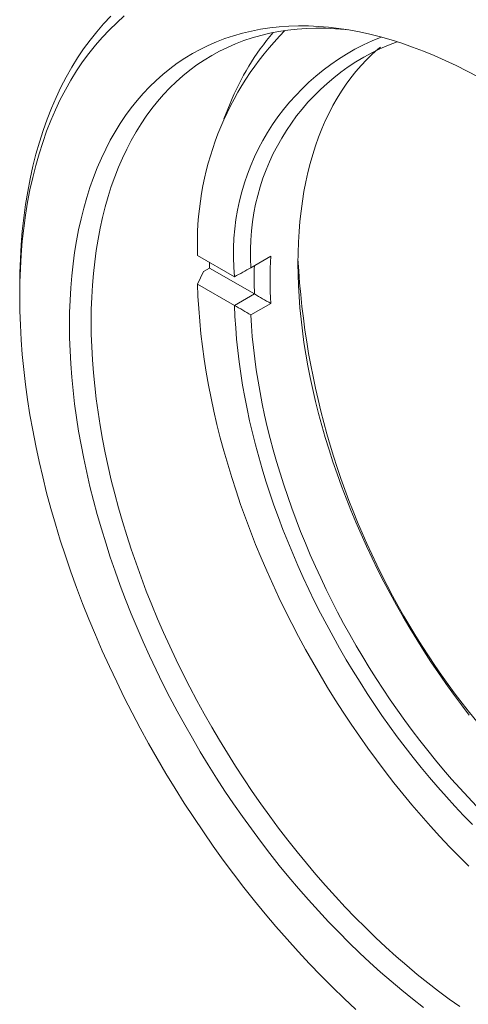
# Model space of a CAD drawing. Units: inches. Extents: x 0.1 to 10.9, y 0 to 8.5.
# Drawn here: x 9.4 to 9.8, y 7.1 to 8 of the extents above; entities that cross this region are included whole.
import ezdxf

# ---------------------------------------------------------------- set-up
doc = ezdxf.new("R2010")
doc.units = ezdxf.units.IN
doc.header["$MEASUREMENT"] = 0

msp = doc.modelspace()

# ---------------------------------------------------------------- linework, layer by layer
at = {"color": 7, "linetype": 'Continuous', "lineweight": 18}
for p, q in [((9.59308, 7.91656), (9.58745, 7.90278)), ((9.56406, 7.78136), (9.59696, 7.76237)), ((9.61143, 7.77043), (9.62911, 7.78064)), ((9.56922, 7.76699), (9.56406, 7.75584)), ((9.57466, 7.77013), (9.56922, 7.76699)), ((9.61463, 7.74706), (9.57466, 7.77013)), ((9.59697, 7.76237), (9.59696, 7.76237)), ((9.59696, 7.73685), (9.56406, 7.75584)), ((9.40599, 7.75306), (9.40599, 7.7449)), ((9.59697, 7.73685), (9.61464, 7.74706)), ((9.61464, 7.74706), (9.61463, 7.74706)), ((9.59696, 7.73685), (9.59697, 7.73685)), ((9.62911, 7.73861), (9.61143, 7.72841))]:
    msp.add_line(p, q, dxfattribs=at)
at = {"color": 7, "linetype": 'Continuous', "lineweight": 18, "flags": 128}
for points in [[(9.49896, 7.99441), (9.4922, 7.98841), (9.48567, 7.98207), (9.47936, 7.97541), (9.47329, 7.96843), (9.46747, 7.96113), (9.46188, 7.95351), (9.45655, 7.94559), (9.45146, 7.93736), (9.44663, 7.92884), (9.44206, 7.92003), (9.43775, 7.91093), (9.4337, 7.90155), (9.42992, 7.8919), (9.42641, 7.88198), (9.42317, 7.87181), (9.4202, 7.86138), (9.41752, 7.85071), (9.41511, 7.8398), (9.41297, 7.82866), (9.41113, 7.8173), (9.40956, 7.80572), (9.40827, 7.79394), (9.40728, 7.78196), (9.40656, 7.76978), (9.40613, 7.75743), (9.40599, 7.7449)], [(9.40599, 7.75306), (9.40613, 7.7658), (9.40657, 7.77837), (9.4073, 7.79075), (9.40831, 7.80293), (9.40962, 7.81492), (9.41121, 7.82669), (9.41309, 7.83824), (9.41526, 7.84957), (9.41771, 7.86067), (9.42045, 7.87152), (9.42346, 7.88212), (9.42675, 7.89247), (9.43032, 7.90256), (9.43417, 7.91237), (9.43828, 7.92191), (9.44267, 7.93116), (9.44732, 7.94012), (9.45223, 7.94879), (9.4574, 7.95716), (9.46283, 7.96521), (9.46851, 7.97296), (9.47444, 7.98038), (9.48061, 7.98748), (9.48702, 7.99426)], [(9.45018, 7.71939), (9.45031, 7.73059), (9.45069, 7.74163), (9.45133, 7.75252), (9.45223, 7.76323), (9.45337, 7.77377), (9.45478, 7.78412), (9.45643, 7.79427), (9.45833, 7.80423), (9.46049, 7.81399), (9.46289, 7.82353), (9.46554, 7.83285), (9.46844, 7.84195), (9.47158, 7.85082), (9.47496, 7.85944), (9.47858, 7.86783), (9.48243, 7.87596), (9.48652, 7.88384), (9.49084, 7.89146), (9.49538, 7.89882), (9.50016, 7.9059), (9.50515, 7.91271), (9.51036, 7.91924), (9.51578, 7.92548), (9.52142, 7.93144), (9.52726, 7.9371), (9.53331, 7.94246), (9.53955, 7.94753), (9.54599, 7.95229), (9.55262, 7.95674), (9.55943, 7.96089), (9.56643, 7.96472), (9.5736, 7.96823), (9.58094, 7.97143), (9.58845, 7.97431), (9.59611, 7.97686), (9.60394, 7.97909), (9.61191, 7.98099), (9.62003, 7.98257), (9.62829, 7.98382), (9.63668, 7.98474), (9.6452, 7.98533), (9.65384, 7.9856), (9.6626, 7.98553), (9.67147, 7.98513), (9.68044, 7.9844), (9.68951, 7.98334), (9.69867, 7.98196), (9.70792, 7.98024), (9.71724, 7.9782), (9.72664, 7.97584), (9.73611, 7.97315), (9.74563, 7.97014), (9.75521, 7.96681), (9.76483, 7.96317), (9.7745, 7.95921), (9.78419, 7.95493), (9.79392, 7.95035), (9.80366, 7.94546), (9.81342, 7.94027)], [(9.69758, 7.98214), (9.69539, 7.98236), (9.68659, 7.98308), (9.67789, 7.98347), (9.6693, 7.98354), (9.66082, 7.98328), (9.65247, 7.9827), (9.64423, 7.9818), (9.63613, 7.98057), (9.62817, 7.97902), (9.62034, 7.97716), (9.61267, 7.97497), (9.60514, 7.97246), (9.59778, 7.96964), (9.59058, 7.9665), (9.58354, 7.96306), (9.57668, 7.9593), (9.56999, 7.95523), (9.56349, 7.95086), (9.55718, 7.94619), (9.55105, 7.94122), (9.54512, 7.93596), (9.53939, 7.93041), (9.53386, 7.92456), (9.52854, 7.91844), (9.52342, 7.91203), (9.51853, 7.90535), (9.51385, 7.8984), (9.50939, 7.89119), (9.50515, 7.88371), (9.50114, 7.87598), (9.49736, 7.868), (9.49381, 7.85978), (9.49049, 7.85131), (9.48741, 7.84261), (9.48457, 7.83369), (9.48197, 7.82454), (9.47961, 7.81518), (9.4775, 7.80561), (9.47563, 7.79584), (9.47401, 7.78588), (9.47263, 7.77572), (9.47151, 7.76539), (9.47063, 7.75488), (9.47, 7.7442), (9.46963, 7.73336), (9.4695, 7.72238)], [(9.80562, 7.37231), (9.79856, 7.38153), (9.79161, 7.39089), (9.7848, 7.40039), (9.77811, 7.41002), (9.77155, 7.41978), (9.76513, 7.42965), (9.75885, 7.43963), (9.75272, 7.44971), (9.74674, 7.45989), (9.74092, 7.47016), (9.73525, 7.48051), (9.72975, 7.49094), (9.72441, 7.50143), (9.71924, 7.51198), (9.71424, 7.52259), (9.70943, 7.53325), (9.70479, 7.54394), (9.70033, 7.55467), (9.69606, 7.56542), (9.69198, 7.57618), (9.6881, 7.58696), (9.6844, 7.59774), (9.68091, 7.60851), (9.67761, 7.61927), (9.67452, 7.63001), (9.67163, 7.64072), (9.66895, 7.6514), (9.66647, 7.66204), (9.6642, 7.67263), (9.66215, 7.68316), (9.66031, 7.69362), (9.65868, 7.70402), (9.65726, 7.71434), (9.65607, 7.72457), (9.65509, 7.73471), (9.65432, 7.74475), (9.65378, 7.75469), (9.65345, 7.76451), (9.65334, 7.77421), (9.65345, 7.78379), (9.65378, 7.79323), (9.65432, 7.80254), (9.65509, 7.8117), (9.65607, 7.8207), (9.65726, 7.82955), (9.65868, 7.83824), (9.66031, 7.84675), (9.66215, 7.85509), (9.6642, 7.86325), (9.66647, 7.87122), (9.66895, 7.879), (9.67163, 7.88658), (9.67452, 7.89396), (9.67761, 7.90112), (9.68091, 7.90808), (9.6844, 7.91482), (9.6881, 7.92133), (9.69198, 7.92762), (9.69606, 7.93368), (9.70033, 7.9395), (9.70479, 7.94508), (9.70943, 7.95042), (9.71424, 7.95551), (9.71924, 7.96035), (9.72441, 7.96494), (9.72655, 7.96672)], [(9.57466, 7.77013), (9.57459, 7.77336), (9.57456, 7.7753)], [(9.56406, 7.75584), (9.56446, 7.74499), (9.5651, 7.73401), (9.56597, 7.72292), (9.56708, 7.71172), (9.56842, 7.70042), (9.57, 7.68903), (9.57181, 7.67756), (9.57385, 7.66601), (9.57612, 7.65439), (9.57861, 7.64271), (9.58134, 7.63098), (9.58429, 7.6192), (9.58746, 7.60738), (9.59085, 7.59554), (9.59447, 7.58367), (9.59829, 7.57178), (9.60234, 7.55989), (9.60659, 7.54801), (9.61105, 7.53612), (9.61572, 7.52426), (9.62058, 7.51242), (9.62565, 7.50062), (9.63092, 7.48885), (9.63637, 7.47713), (9.64202, 7.46547), (9.64784, 7.45387), (9.65386, 7.44234), (9.66004, 7.43089), (9.6664, 7.41952), (9.67293, 7.40825), (9.67963, 7.39708), (9.68648, 7.38602), (9.69349, 7.37508), (9.70065, 7.36425), (9.70796, 7.35356), (9.71541, 7.343), (9.72299, 7.33259), (9.73071, 7.32233), (9.73855, 7.31223), (9.74652, 7.30229), (9.7546, 7.29252), (9.76279, 7.28293), (9.77109, 7.27352), (9.77948, 7.2643), (9.78797, 7.25528), (9.79655, 7.24646), (9.80522, 7.23785)], [(9.40599, 7.7449), (9.40613, 7.73221), (9.40656, 7.71936), (9.40728, 7.70636), (9.40827, 7.69322), (9.40956, 7.67996), (9.41113, 7.66657), (9.41297, 7.65307), (9.41511, 7.63947), (9.41752, 7.62578), (9.4202, 7.61201), (9.42317, 7.59816), (9.42641, 7.58424), (9.42992, 7.57027), (9.4337, 7.55626), (9.43775, 7.54221), (9.44206, 7.52813), (9.44663, 7.51404), (9.45146, 7.49994), (9.45655, 7.48584), (9.46188, 7.47175), (9.46747, 7.45769), (9.47329, 7.44366), (9.47936, 7.42967), (9.48567, 7.41573), (9.4922, 7.40185), (9.49896, 7.38805), (9.50595, 7.37432), (9.51315, 7.36068), (9.52056, 7.34714), (9.52818, 7.3337), (9.53601, 7.32039), (9.54403, 7.3072), (9.55224, 7.29414), (9.56063, 7.28123), (9.56921, 7.26847), (9.57796, 7.25587), (9.58688, 7.24344), (9.59596, 7.23119), (9.6052, 7.21913), (9.61459, 7.20726), (9.62411, 7.1956), (9.63378, 7.18415), (9.64358, 7.17292), (9.65349, 7.16191), (9.66353, 7.15114), (9.67367, 7.14061), (9.68392, 7.13033), (9.69426, 7.1203), (9.70469, 7.11054)], [(9.80834, 7.2751), (9.80056, 7.28309), (9.79286, 7.29127), (9.78524, 7.29962), (9.77772, 7.30814), (9.77029, 7.31683), (9.76296, 7.32568), (9.75573, 7.33468), (9.74862, 7.34384), (9.74162, 7.35313), (9.73474, 7.36257), (9.72798, 7.37213), (9.72135, 7.38182), (9.71485, 7.39162), (9.70848, 7.40154), (9.70226, 7.41156), (9.69619, 7.42168), (9.69026, 7.43189), (9.68448, 7.44219), (9.67886, 7.45257), (9.6734, 7.46301), (9.66811, 7.47352), (9.66298, 7.48409), (9.65802, 7.49471), (9.65323, 7.50538), (9.64863, 7.51608), (9.6442, 7.52681), (9.63995, 7.53756), (9.63589, 7.54833), (9.63202, 7.55911), (9.62834, 7.56989), (9.62485, 7.58066), (9.62156, 7.59142), (9.61846, 7.60216), (9.61557, 7.61288), (9.61288, 7.62356), (9.61039, 7.6342), (9.6081, 7.64479), (9.60602, 7.65533), (9.60415, 7.66581), (9.60249, 7.67622), (9.60104, 7.68655), (9.5998, 7.6968), (9.59877, 7.70696), (9.59795, 7.71703), (9.59735, 7.727), (9.59696, 7.73685)], [(9.61143, 7.72841), (9.61199, 7.71882), (9.61275, 7.70913), (9.61372, 7.69935), (9.61488, 7.68948), (9.61625, 7.67954), (9.61782, 7.66952), (9.61958, 7.65944), (9.62154, 7.6493), (9.6237, 7.6391), (9.62605, 7.62886), (9.6286, 7.61858), (9.63134, 7.60826), (9.63426, 7.59792), (9.63738, 7.58755), (9.64068, 7.57717), (9.64417, 7.56679), (9.64783, 7.5564), (9.65168, 7.54602), (9.65571, 7.53565), (9.6599, 7.5253), (9.66427, 7.51498), (9.66881, 7.50469), (9.67352, 7.49444), (9.67839, 7.48423), (9.68342, 7.47408), (9.6886, 7.46398), (9.69394, 7.45395), (9.69943, 7.44399), (9.70507, 7.4341), (9.71084, 7.4243), (9.71676, 7.41459), (9.72282, 7.40498), (9.729, 7.39547), (9.73532, 7.38607), (9.74175, 7.37678), (9.74831, 7.36761), (9.75498, 7.35857), (9.76176, 7.34965), (9.76866, 7.34088), (9.77565, 7.33225), (9.78274, 7.32377), (9.78992, 7.31544), (9.7972, 7.30727), (9.80456, 7.29927), (9.81199, 7.29143)], [(9.76483, 7.11232), (9.75521, 7.11979), (9.74563, 7.12752), (9.73611, 7.1355), (9.72664, 7.14374), (9.71724, 7.15223), (9.70792, 7.16096), (9.69867, 7.16992), (9.68951, 7.17911), (9.68044, 7.18852), (9.67147, 7.19815), (9.6626, 7.20799), (9.65384, 7.21804), (9.6452, 7.22828), (9.63668, 7.2387), (9.62829, 7.24931), (9.62003, 7.2601), (9.61191, 7.27105), (9.60394, 7.28216), (9.59611, 7.29343), (9.58845, 7.30483), (9.58094, 7.31638), (9.5736, 7.32805), (9.56643, 7.33984), (9.55943, 7.35175), (9.55262, 7.36376), (9.54599, 7.37587), (9.53955, 7.38806), (9.53331, 7.40034), (9.52726, 7.41268), (9.52142, 7.42509), (9.51578, 7.43755), (9.51036, 7.45006), (9.50515, 7.4626), (9.50016, 7.47518), (9.49538, 7.48777), (9.49084, 7.50037), (9.48652, 7.51298), (9.48243, 7.52558), (9.47858, 7.53816), (9.47496, 7.55073), (9.47158, 7.56326), (9.46844, 7.57575), (9.46554, 7.58819), (9.46289, 7.60057), (9.46049, 7.61289), (9.45833, 7.62513), (9.45643, 7.63729), (9.45478, 7.64936), (9.45337, 7.66132), (9.45223, 7.67318), (9.45133, 7.68493), (9.45069, 7.69655), (9.45031, 7.70804), (9.45018, 7.71939)], [(9.4695, 7.72238), (9.46963, 7.71124), (9.47, 7.69997), (9.47063, 7.68857), (9.47151, 7.67705), (9.47263, 7.66541), (9.47401, 7.65367), (9.47563, 7.64183), (9.4775, 7.6299), (9.47961, 7.61789), (9.48197, 7.60581), (9.48457, 7.59366), (9.48741, 7.58146), (9.49049, 7.56921), (9.49381, 7.55691), (9.49736, 7.54459), (9.50114, 7.53224), (9.50515, 7.51988), (9.50939, 7.50751), (9.51385, 7.49515), (9.51853, 7.48279), (9.52342, 7.47046), (9.52854, 7.45815), (9.53386, 7.44588), (9.53939, 7.43366), (9.54512, 7.42148), (9.55105, 7.40937), (9.55718, 7.39733), (9.56349, 7.38537), (9.56999, 7.37349), (9.57668, 7.36171), (9.58354, 7.35003), (9.59058, 7.33846), (9.59778, 7.32701), (9.60514, 7.31568), (9.61267, 7.30449), (9.62034, 7.29344), (9.62817, 7.28254), (9.63613, 7.27179), (9.64423, 7.26121), (9.65247, 7.25081), (9.66082, 7.24057), (9.6693, 7.23053), (9.67789, 7.22068), (9.68659, 7.21102), (9.69539, 7.20158), (9.70429, 7.19234), (9.71328, 7.18332), (9.72235, 7.17453), (9.7315, 7.16597), (9.74072, 7.15764), (9.75001, 7.14956), (9.75935, 7.14172), (9.76874, 7.13414), (9.77819, 7.12682), (9.78767, 7.11976), (9.79718, 7.11297)]]:
    msp.add_lwpolyline(points, dxfattribs=at)
at = {"color": 7, "linetype": 'Continuous', "lineweight": 18}
for centre, radius, start, end in [((9.83446, 7.79155), 0.27059, 135.42919, 182.15806), ((9.79964, 7.83457), 0.22224, 139.2387, 158.35084), ((9.80313, 7.78281), 0.20718, 111.45004, 185.66263), ((9.81116, 7.78387), 0.20018, 110.38738, 183.84875), ((10.05367, 7.75962), 0.42508, 177.16672, 182.83328), ((10.04924, 7.75982), 0.4348, 178.35834, 181.68184), ((10.36285, 7.81561), 0.71048, 183.01317, 236.98146)]:
    msp.add_arc(centre, radius, start, end, dxfattribs=at)
for points in [[(9.61143, 7.77043), (9.60902, 7.76909), (9.60421, 7.76641), (9.59938, 7.76371), (9.59697, 7.76237)], [(9.61464, 7.74706), (9.61706, 7.74566), (9.62189, 7.74287), (9.6267, 7.74003), (9.62911, 7.73861)], [(9.59697, 7.73685), (9.59938, 7.73546), (9.60421, 7.73266), (9.60902, 7.72983), (9.61143, 7.72841)]]:
    msp.add_open_spline(points, degree=3, knots=[0, 0, 0, 0, 0.499992, 1, 1, 1, 1], dxfattribs=at)

doc.saveas('drawing.dxf')
